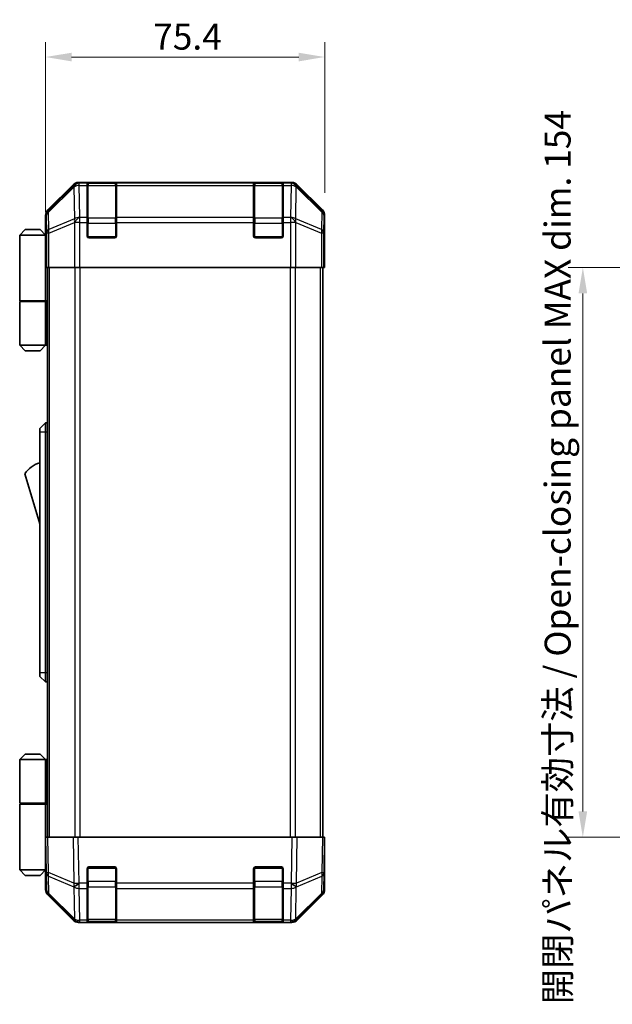
# Model space of a CAD drawing. Units: millimetres. Extents: x 0 to 6883, y -35 to 1124.
# Drawn here: x 2160 to 2320, y 406 to 672 of the extents above; entities that cross this region are included whole.
import ezdxf

# ---------------------------------------------------------------- set-up
doc = ezdxf.new("R2010")
doc.units = ezdxf.units.MM
doc.header["$LTSCALE"] = 4
doc.layers.get('Defpoints').update_dxf_attribs({"lineweight": 25})
for name, color, linetype, lineweight in [('Dimension (ISO)', 7, 'Continuous', 18), ('Visible (ISO)', 7, 'Continuous', 35), ('Visible Narrow (ISO)', 7, 'Continuous', 25)]:
    doc.layers.add(name, color=color, linetype=linetype, lineweight=lineweight)
doc.styles.add('Note Text (TK)', font='txt')
doc.dimstyles.new('Default - Method 1b (TK)', dxfattribs={"dimscale": 4, "dimtxt": 2.5, "dimasz": 2.5, "dimexe": 1, "dimexo": 1.5, "dimgap": 1, "dimtad": 1, "dimtoh": 1, "dimrnd": 1e-08, "dimdsep": 46, "dimtxsty": 'Note Text (TK)', "dimcen": 0.09, "dimdle": 5, "dimclrd": 100, "dimclre": 100, "dimclrt": 7, "dimadec": 1, "dimazin": 1, "dimtfac": 1, "dimtmove": 0, "dimatfit": 3, "dimfxl": 1, "dimtolj": 1, "dimlwd": -1, "dimlwe": -1, "dimarcsym": 0})

# ---------------------------------------------------------------- blocks, each defined once
blk = doc.blocks.new('*D183')
at = {"layer": 'Defpoints', "color": 0}
for p in [(2242.68, 661.62), (2242.68, 618.87), (2167.28, 613.7)]:
    blk.add_point(p, dxfattribs=at)
at = {"layer": 'Dimension (ISO)', "color": 100}
for p, q in [((2167.28, 619.7), (2167.28, 665.62)), ((2242.68, 624.87), (2242.68, 665.62)), ((2174.28, 661.62), (2235.68, 661.62))]:
    blk.add_line(p, q, dxfattribs=at)
for points in [[(2174.28, 662.78), (2174.28, 660.45), (2167.28, 661.62)], [(2235.68, 662.78), (2235.68, 660.45), (2242.68, 661.62)]]:
    blk.add_solid(points, dxfattribs=at)
at = {"layer": 'Dimension (ISO)', "color": 7, "insert": (2196.34, 667.12), "char_height": 7, "attachment_point": 4, "style": 'Note Text (TK)'}
blk.add_mtext('\\A1;75.4', dxfattribs=at)
blk = doc.blocks.new('*D189')
at = {"layer": 'Defpoints', "color": 0}
for p in [(2338.35, 604.7), (2312.44, 450.7), (2338.51, 450.7)]:
    blk.add_point(p, dxfattribs=at)
at = {"layer": 'Dimension (ISO)', "color": 100}
for p, q in [((2332.35, 604.7), (2308.44, 604.7)), ((2312.44, 597.7), (2312.44, 457.7)), ((2332.51, 450.7), (2308.44, 450.7))]:
    blk.add_line(p, q, dxfattribs=at)
for points in [[(2311.27, 597.7), (2313.61, 597.7), (2312.44, 604.7)], [(2311.27, 457.7), (2313.61, 457.7), (2312.44, 450.7)]]:
    blk.add_solid(points, dxfattribs=at)
at = {"layer": 'Dimension (ISO)', "color": 7, "insert": (2305.63, 405.56), "char_height": 7, "attachment_point": 4, "rotation": 90, "style": 'Note Text (TK)'}
blk.add_mtext('\\A1;開閉パネル有効寸法 / Open-closing panel MAX dim. 154', dxfattribs=at)

msp = doc.modelspace()

# ---------------------------------------------------------------- linework, layer by layer
at = {"layer": 'Visible (ISO)'}
for p, q in [((2174.695, 627.114), (2167.865, 620.284)), ((2233.85, 627.7), (2176.109, 627.7)), ((2178.479, 627.483), (2178.479, 627.551)), ((2178.479, 627.483), (2178.479, 626.897)), ((2178.479, 618.285), (2178.479, 626.897)), ((2186.179, 627.5), (2178.779, 627.5)), ((2178.979, 627.56), (2185.979, 627.56)), ((2186.479, 627.551), (2186.479, 627.483)), ((2186.479, 626.897), (2186.479, 627.483)), ((2186.479, 626.897), (2186.479, 618.285)), ((2223.479, 627.483), (2223.479, 627.551)), ((2223.479, 627.483), (2223.479, 626.897)), ((2223.479, 618.285), (2223.479, 626.897)), ((2231.179, 627.5), (2223.779, 627.5)), ((2223.979, 627.56), (2230.979, 627.56)), ((2231.479, 627.551), (2231.479, 627.483)), ((2231.479, 626.897), (2231.479, 627.483)), ((2231.479, 626.897), (2231.479, 618.285)), ((2242.094, 620.284), (2235.264, 627.114)), ((2167.279, 613.7), (2167.279, 618.87)), ((2178.479, 618.285), (2178.479, 616.871)), ((2186.479, 616.871), (2186.479, 618.285)), ((2223.479, 618.285), (2223.479, 616.871)), ((2231.479, 616.871), (2231.479, 618.285)), ((2242.679, 609.7), (2242.679, 618.87)), ((2161.779, 615), (2160.279, 613.5)), ((2161.779, 615), (2165.779, 615)), ((2165.779, 615), (2167.279, 613.5)), ((2178.479, 613.2), (2178.479, 616.871)), ((2186.479, 616.871), (2186.479, 613.2)), ((2223.479, 613.2), (2223.479, 616.871)), ((2231.479, 616.871), (2231.479, 613.2)), ((2160.279, 613.5), (2160.279, 595.7)), ((2167.279, 613.5), (2160.279, 613.5)), ((2167.279, 613.7), (2167.349, 613.7)), ((2167.279, 613.5), (2167.279, 610.3)), ((2167.279, 613.5), (2167.374, 613.5)), ((2167.406, 612.5), (2167.279, 612.5)), ((2185.979, 612.7), (2178.979, 612.7)), ((2230.979, 612.7), (2223.979, 612.7)), ((2167.421, 611.5), (2167.279, 611.5)), ((2167.279, 610.3), (2167.432, 610.3)), ((2167.279, 610.3), (2167.279, 595.7)), ((2242.627, 609.7), (2242.679, 609.7)), ((2167.436, 607.5), (2167.279, 607.5)), ((2167.436, 608.7), (2167.436, 604.7)), ((2242.592, 604.7), (2242.592, 607.7)), ((2167.527, 604.7), (2167.436, 604.7)), ((2168.125, 604.7), (2167.527, 604.7)), ((2167.779, 450.7), (2167.779, 604.7)), ((2168.125, 604.7), (2175.097, 604.7)), ((2176.499, 604.7), (2175.097, 604.7)), ((2233.46, 604.7), (2176.499, 604.7)), ((2234.861, 604.7), (2233.46, 604.7)), ((2234.861, 604.7), (2241.834, 604.7)), ((2242.432, 604.7), (2241.834, 604.7)), ((2242.179, 450.7), (2242.179, 604.7)), ((2242.432, 604.7), (2242.592, 604.7)), ((2160.279, 595.7), (2167.279, 595.7)), ((2160.279, 595.5), (2167.279, 595.5)), ((2160.279, 595.5), (2160.279, 583.7)), ((2160.779, 595.5), (2160.779, 595.7)), ((2166.779, 595.5), (2166.779, 595.7)), ((2167.241, 595.7), (2167.241, 595.5)), ((2167.779, 595.7), (2167.279, 595.7)), ((2167.595, 595.5), (2167.279, 595.5)), ((2167.279, 595.5), (2167.279, 583.7)), ((2167.779, 595.5), (2167.595, 595.5)), ((2160.279, 583.7), (2167.279, 583.7)), ((2161.779, 582.2), (2160.279, 583.7)), ((2165.779, 582.2), (2167.279, 583.7)), ((2167.279, 583.7), (2167.595, 583.7)), ((2167.779, 583.7), (2167.595, 583.7)), ((2165.779, 582.2), (2161.779, 582.2)), ((2167.279, 562.7), (2165.679, 561.2)), ((2167.279, 562.7), (2167.279, 560.2)), ((2167.779, 562.7), (2167.279, 562.7)), ((2165.679, 560.2), (2165.679, 561.2)), ((2165.679, 560.2), (2165.679, 495.2)), ((2167.279, 495.2), (2167.279, 560.2)), ((2161.679, 548.95), (2165.679, 535.45)), ((2165.679, 494.2), (2165.679, 495.2)), ((2167.279, 495.2), (2167.279, 492.7)), ((2165.679, 494.2), (2167.279, 492.7)), ((2167.779, 492.7), (2167.279, 492.7)), ((2161.779, 473.2), (2160.279, 471.7)), ((2160.279, 471.7), (2167.279, 471.7)), ((2160.279, 471.7), (2160.279, 459.9)), ((2165.779, 473.2), (2161.779, 473.2)), ((2165.779, 473.2), (2167.279, 471.7)), ((2167.595, 471.7), (2167.279, 471.7)), ((2167.279, 471.7), (2167.279, 459.9)), ((2167.779, 471.7), (2167.595, 471.7)), ((2160.279, 459.9), (2167.279, 459.9)), ((2160.279, 459.7), (2167.279, 459.7)), ((2160.279, 459.7), (2160.279, 441.9)), ((2160.779, 459.7), (2160.779, 459.9)), ((2166.779, 459.7), (2166.779, 459.9)), ((2167.241, 459.7), (2167.241, 459.9)), ((2167.279, 459.9), (2167.595, 459.9)), ((2167.279, 445.1), (2167.279, 459.7)), ((2167.779, 459.7), (2167.279, 459.7)), ((2167.595, 459.9), (2167.779, 459.9)), ((2167.279, 450.7), (2167.865, 450.7)), ((2167.279, 450.7), (2167.446, 441.178)), ((2174.695, 450.7), (2167.865, 450.7)), ((2174.695, 450.7), (2176.109, 450.7)), ((2233.85, 450.7), (2176.109, 450.7)), ((2233.85, 450.7), (2235.264, 450.7)), ((2242.094, 450.7), (2235.264, 450.7)), ((2242.094, 450.7), (2242.679, 450.7)), ((2242.513, 441.178), (2242.679, 450.7)), ((2167.279, 447.9), (2167.328, 447.9)), ((2167.377, 445.1), (2167.279, 445.1)), ((2167.279, 445.1), (2167.279, 441.9)), ((2242.679, 445.7), (2242.592, 445.7)), ((2242.679, 445.7), (2242.679, 436.529)), ((2167.279, 441.9), (2160.279, 441.9)), ((2161.779, 440.4), (2160.279, 441.9)), ((2165.779, 440.4), (2167.279, 441.9)), ((2167.279, 443.9), (2167.398, 443.9)), ((2167.279, 442.9), (2167.415, 442.9)), ((2167.433, 441.9), (2167.279, 441.9)), ((2178.479, 438.277), (2178.479, 442.2)), ((2178.979, 442.7), (2185.979, 442.7)), ((2186.479, 442.2), (2186.479, 438.277)), ((2223.479, 438.277), (2223.479, 442.2)), ((2223.979, 442.7), (2230.979, 442.7)), ((2231.479, 442.2), (2231.479, 438.277)), ((2161.779, 440.4), (2165.779, 440.4)), ((2167.436, 441.7), (2167.279, 441.7)), ((2167.279, 441.7), (2167.279, 436.529)), ((2167.446, 441.178), (2167.527, 436.516)), ((2242.432, 436.516), (2242.513, 441.178)), ((2178.479, 438.277), (2178.479, 436.897)), ((2178.479, 428.285), (2178.479, 436.897)), ((2186.479, 436.897), (2186.479, 438.277)), ((2186.479, 436.897), (2186.479, 428.285)), ((2223.479, 438.277), (2223.479, 436.897)), ((2223.479, 428.285), (2223.479, 436.897)), ((2231.479, 436.897), (2231.479, 438.277)), ((2231.479, 436.897), (2231.479, 428.285)), ((2174.695, 428.285), (2167.865, 435.115)), ((2168.125, 435.125), (2175.09, 428.28)), ((2234.868, 428.28), (2241.834, 435.125)), ((2242.094, 435.115), (2235.264, 428.285)), ((2175.09, 428.28), (2175.097, 428.273)), ((2176.499, 427.7), (2176.109, 427.7)), ((2176.499, 427.7), (2178.479, 427.7)), ((2178.479, 428.285), (2178.479, 427.7)), ((2178.479, 427.7), (2178.979, 427.7)), ((2178.779, 427.9), (2186.179, 427.9)), ((2185.979, 427.7), (2178.979, 427.7)), ((2185.979, 427.7), (2186.479, 427.7)), ((2186.479, 427.7), (2186.479, 428.285)), ((2186.479, 427.7), (2223.479, 427.7)), ((2223.479, 428.285), (2223.479, 427.7)), ((2223.479, 427.7), (2223.979, 427.7)), ((2223.779, 427.9), (2231.179, 427.9)), ((2230.979, 427.7), (2223.979, 427.7)), ((2230.979, 427.7), (2231.479, 427.7)), ((2231.479, 427.7), (2231.479, 428.285)), ((2231.479, 427.7), (2233.46, 427.7)), ((2233.85, 427.7), (2233.46, 427.7)), ((2234.861, 428.273), (2234.868, 428.28))]:
    msp.add_line(p, q, dxfattribs=at)
for centre, radius, start, end in [((2178.779, 627.2), 0.3, 90, 180), ((2186.179, 627.2), 0.3, 0, 90), ((2223.779, 627.2), 0.3, 90, 180), ((2231.179, 627.2), 0.3, 0, 90), ((2178.979, 613.2), 0.5, 180, 270), ((2185.979, 613.2), 0.5, 270, 0), ((2223.979, 613.2), 0.5, 180, 270), ((2230.979, 613.2), 0.5, 270, 0), ((2167.922, 544.793), 7.5, 107.39868, 146.34112), ((2178.979, 442.2), 0.5, 90, 180), ((2185.979, 442.2), 0.5, 0, 90), ((2223.979, 442.2), 0.5, 90, 180), ((2230.979, 442.2), 0.5, 0, 90), ((2169.527, 436.551), 2, 181, 225.5), ((2240.432, 436.551), 2, 314.5, 359), ((2176.499, 429.7), 2, 225.5, 270), ((2178.779, 428.2), 0.3, 180, 270), ((2186.179, 428.2), 0.3, 270, 0), ((2223.779, 428.2), 0.3, 180, 270), ((2231.179, 428.2), 0.3, 270, 0), ((2233.46, 429.7), 2, 270, 314.5)]:
    msp.add_arc(centre, radius, start, end, dxfattribs=at)
for centre, major_axis, ratio, start_param, end_param in [((2176.11, 625.699), (-1.415, 1.415), 0.9996955, 5.4979394, 6.2831853), ((2178.979, 627.551), (-0.5, 0), 0.0174551, 4.712389, 6.2831853), ((2185.979, 627.551), (-0.5, 0), 0.0174551, 3.1415927, 4.712389), ((2223.979, 627.551), (-0.5, 0), 0.0174551, 4.712389, 6.2831853), ((2230.979, 627.551), (-0.5, 0), 0.0174551, 3.1415927, 4.712389), ((2233.849, 625.699), (1.415, 1.415), 0.9996955, 0, 0.7852459), ((2169.28, 618.869), (-1.415, 1.415), 0.9996955, 0, 0.7852459), ((2240.679, 618.869), (1.415, 1.415), 0.9996955, 5.4979394, 6.2831853), ((2167.349, 608.7), (0, -5), 0.0174551, 1.5707963, 3.1415927), ((2242.627, 607.7), (0, 2), 0.0174551, 0, 1.5707963), ((2242.627, 447.7), (0, -2), 0.0174551, 5.4977871, 6.2831853), ((2167.349, 446.7), (0, 5), 0.0174551, 3.1415927, 3.4253868), ((2169.28, 436.53), (-1.415, -1.415), 0.9996955, 5.4979394, 6.2831853), ((2240.679, 436.53), (1.415, -1.415), 0.9996955, 0, 0.7852459), ((2176.11, 429.7), (-1.415, -1.415), 0.9996955, 0, 0.7852459), ((2233.849, 429.7), (1.415, -1.415), 0.9996955, 5.4979394, 6.2831853)]:
    msp.add_ellipse(centre, major_axis=major_axis, ratio=ratio, start_param=start_param, end_param=end_param, dxfattribs=at)
at = {"layer": 'Visible Narrow (ISO)'}
for p, q in [((2174.912, 626.897), (2168.031, 620.118)), ((2168.04, 619.698), (2174.92, 626.477)), ((2174.695, 627.114), (2174.912, 626.897)), ((2174.92, 626.477), (2174.937, 626.477)), ((2174.937, 626.477), (2175.087, 617.872)), ((2176.325, 627.483), (2176.109, 627.7)), ((2176.342, 627.483), (2176.325, 627.483)), ((2178.479, 627.483), (2176.342, 627.483)), ((2176.342, 626.897), (2176.342, 627.483)), ((2176.342, 626.897), (2178.479, 626.897)), ((2176.492, 618.292), (2176.342, 626.897)), ((2178.779, 627.5), (2178.779, 626.914)), ((2178.779, 618.085), (2178.779, 626.914)), ((2178.779, 626.914), (2186.179, 626.914)), ((2178.979, 627.5), (2178.979, 627.56)), ((2185.979, 627.56), (2185.979, 627.5)), ((2186.179, 626.914), (2186.179, 627.5)), ((2186.179, 626.914), (2186.179, 618.085)), ((2223.479, 627.483), (2186.479, 627.483)), ((2186.479, 626.897), (2223.479, 626.897)), ((2223.779, 627.5), (2223.779, 626.914)), ((2223.779, 618.085), (2223.779, 626.914)), ((2223.779, 626.914), (2231.179, 626.914)), ((2223.979, 627.5), (2223.979, 627.56)), ((2230.979, 627.56), (2230.979, 627.5)), ((2231.179, 626.914), (2231.179, 627.5)), ((2231.179, 626.914), (2231.179, 618.085)), ((2233.617, 627.483), (2231.479, 627.483)), ((2231.479, 626.897), (2233.617, 626.897)), ((2233.617, 626.897), (2233.466, 618.292)), ((2233.633, 627.483), (2233.617, 627.483)), ((2233.617, 627.483), (2233.617, 626.897)), ((2233.85, 627.7), (2233.633, 627.483)), ((2234.872, 617.872), (2235.022, 626.477)), ((2235.022, 626.477), (2235.039, 626.477)), ((2235.039, 626.477), (2241.919, 619.698)), ((2235.047, 626.897), (2235.264, 627.114)), ((2241.927, 620.118), (2235.047, 626.897)), ((2168.031, 620.118), (2167.865, 620.284)), ((2242.094, 620.284), (2241.927, 620.118)), ((2167.279, 618.87), (2167.446, 618.704)), ((2167.446, 618.704), (2167.527, 614.042)), ((2168.121, 615.036), (2168.04, 619.698)), ((2175.087, 617.872), (2168.121, 615.036)), ((2176.499, 618.285), (2176.492, 618.292)), ((2178.479, 618.285), (2176.499, 618.285)), ((2176.499, 616.871), (2176.499, 618.285)), ((2178.779, 618.085), (2178.779, 616.671)), ((2186.179, 618.085), (2178.779, 618.085)), ((2186.179, 616.671), (2186.179, 618.085)), ((2223.479, 618.285), (2186.479, 618.285)), ((2223.779, 618.085), (2223.779, 616.671)), ((2231.179, 618.085), (2223.779, 618.085)), ((2231.179, 616.671), (2231.179, 618.085)), ((2233.46, 618.285), (2231.479, 618.285)), ((2233.466, 618.292), (2233.46, 618.285)), ((2233.46, 618.285), (2233.46, 616.871)), ((2241.837, 615.036), (2234.872, 617.872)), ((2241.919, 619.698), (2241.837, 615.036)), ((2242.432, 614.042), (2242.513, 618.704)), ((2242.513, 618.704), (2242.679, 618.87)), ((2168.125, 614.042), (2175.09, 616.878)), ((2175.09, 616.878), (2175.097, 616.871)), ((2176.499, 616.871), (2175.097, 616.871)), ((2175.097, 616.871), (2175.097, 604.7)), ((2176.499, 616.871), (2178.479, 616.871)), ((2176.499, 604.7), (2176.499, 616.871)), ((2178.479, 616.671), (2178.779, 616.671)), ((2178.779, 613), (2178.779, 616.671)), ((2178.779, 616.671), (2186.179, 616.671)), ((2186.179, 616.671), (2186.479, 616.671)), ((2186.179, 616.671), (2186.179, 613)), ((2186.479, 616.871), (2223.479, 616.871)), ((2223.479, 616.671), (2223.779, 616.671)), ((2223.779, 613), (2223.779, 616.671)), ((2223.779, 616.671), (2231.179, 616.671)), ((2231.179, 616.671), (2231.479, 616.671)), ((2231.179, 616.671), (2231.179, 613)), ((2231.479, 616.871), (2233.46, 616.871)), ((2233.46, 616.871), (2233.46, 604.7)), ((2234.861, 616.871), (2233.46, 616.871)), ((2234.861, 616.871), (2234.868, 616.878)), ((2234.861, 604.7), (2234.861, 616.871)), ((2234.868, 616.878), (2241.834, 614.042)), ((2167.527, 614.042), (2167.527, 604.7)), ((2168.125, 614.042), (2167.527, 614.042)), ((2168.125, 604.7), (2168.125, 614.042)), ((2178.521, 613), (2178.779, 613)), ((2178.779, 613), (2178.779, 612.741)), ((2186.179, 613), (2178.779, 613)), ((2186.179, 612.741), (2186.179, 613)), ((2186.179, 613), (2186.438, 613)), ((2223.521, 613), (2223.779, 613)), ((2223.779, 613), (2223.779, 612.741)), ((2231.179, 613), (2223.779, 613)), ((2231.179, 612.741), (2231.179, 613)), ((2231.179, 613), (2231.438, 613)), ((2242.432, 614.042), (2241.834, 614.042)), ((2241.834, 614.042), (2241.834, 604.7)), ((2242.432, 604.7), (2242.432, 614.042)), ((2168.365, 450.7), (2168.365, 604.7)), ((2175.194, 604.7), (2175.194, 450.7)), ((2176.608, 450.7), (2176.608, 604.7)), ((2233.351, 604.7), (2233.351, 450.7)), ((2234.765, 450.7), (2234.765, 604.7)), ((2241.594, 450.7), (2241.594, 604.7)), ((2167.595, 583.7), (2167.595, 595.5)), ((2167.279, 560.2), (2165.679, 560.2)), ((2167.779, 560.2), (2167.279, 560.2)), ((2167.279, 495.2), (2165.679, 495.2)), ((2167.779, 495.2), (2167.279, 495.2)), ((2167.595, 459.9), (2167.595, 471.7)), ((2168.031, 441.163), (2167.865, 450.7)), ((2174.695, 450.7), (2174.912, 438.286)), ((2176.325, 438.3), (2176.109, 450.7)), ((2233.85, 450.7), (2233.633, 438.3)), ((2235.047, 438.286), (2235.264, 450.7)), ((2242.094, 450.7), (2241.927, 441.163)), ((2178.779, 442.4), (2178.521, 442.4)), ((2178.779, 442.658), (2178.779, 442.4)), ((2178.779, 438.728), (2178.779, 442.4)), ((2178.779, 442.4), (2186.179, 442.4)), ((2186.179, 442.4), (2186.179, 442.658)), ((2186.438, 442.4), (2186.179, 442.4)), ((2186.179, 442.4), (2186.179, 438.728)), ((2223.779, 442.4), (2223.521, 442.4)), ((2223.779, 442.658), (2223.779, 442.4)), ((2223.779, 438.728), (2223.779, 442.4)), ((2223.779, 442.4), (2231.179, 442.4)), ((2231.179, 442.4), (2231.179, 442.658)), ((2231.438, 442.4), (2231.179, 442.4)), ((2231.179, 442.4), (2231.179, 438.728)), ((2174.912, 438.286), (2168.031, 441.163)), ((2168.04, 440.194), (2174.92, 437.317)), ((2168.121, 435.533), (2168.04, 440.194)), ((2235.039, 437.317), (2241.919, 440.194)), ((2241.927, 441.163), (2235.047, 438.286)), ((2241.919, 440.194), (2241.837, 435.533)), ((2174.92, 437.317), (2174.937, 437.293)), ((2174.937, 437.293), (2175.087, 428.688)), ((2176.342, 438.277), (2176.325, 438.3)), ((2178.479, 438.277), (2176.342, 438.277)), ((2176.342, 436.897), (2176.342, 438.277)), ((2176.342, 436.897), (2178.479, 436.897)), ((2176.492, 428.292), (2176.342, 436.897)), ((2178.479, 438.728), (2178.779, 438.728)), ((2178.779, 438.728), (2178.779, 437.314)), ((2186.179, 438.728), (2178.779, 438.728)), ((2178.779, 428.485), (2178.779, 437.314)), ((2178.779, 437.314), (2186.179, 437.314)), ((2186.179, 438.728), (2186.479, 438.728)), ((2186.179, 437.314), (2186.179, 438.728)), ((2186.179, 437.314), (2186.179, 428.485)), ((2223.479, 438.277), (2186.479, 438.277)), ((2186.479, 436.897), (2223.479, 436.897)), ((2223.479, 438.728), (2223.779, 438.728)), ((2223.779, 438.728), (2223.779, 437.314)), ((2231.179, 438.728), (2223.779, 438.728)), ((2223.779, 428.485), (2223.779, 437.314)), ((2223.779, 437.314), (2231.179, 437.314)), ((2231.179, 438.728), (2231.479, 438.728)), ((2231.179, 437.314), (2231.179, 438.728)), ((2231.179, 437.314), (2231.179, 428.485)), ((2233.617, 438.277), (2231.479, 438.277)), ((2231.479, 436.897), (2233.617, 436.897)), ((2233.617, 436.897), (2233.466, 428.292)), ((2233.633, 438.3), (2233.617, 438.277)), ((2233.617, 438.277), (2233.617, 436.897)), ((2234.872, 428.688), (2235.022, 437.293)), ((2235.022, 437.293), (2235.039, 437.317)), ((2175.087, 428.688), (2168.121, 435.533)), ((2241.837, 435.533), (2234.872, 428.688)), ((2176.499, 428.285), (2176.492, 428.292)), ((2178.479, 428.285), (2176.499, 428.285)), ((2176.499, 427.7), (2176.499, 428.285)), ((2178.779, 428.485), (2178.779, 427.9)), ((2186.179, 428.485), (2178.779, 428.485)), ((2178.979, 427.7), (2178.979, 427.9)), ((2185.979, 427.9), (2185.979, 427.7)), ((2186.179, 427.9), (2186.179, 428.485)), ((2223.479, 428.285), (2186.479, 428.285)), ((2223.779, 428.485), (2223.779, 427.9)), ((2231.179, 428.485), (2223.779, 428.485)), ((2223.979, 427.7), (2223.979, 427.9)), ((2230.979, 427.9), (2230.979, 427.7)), ((2231.179, 427.9), (2231.179, 428.485)), ((2233.46, 428.285), (2231.479, 428.285)), ((2233.466, 428.292), (2233.46, 428.285)), ((2233.46, 428.285), (2233.46, 427.7))]:
    msp.add_line(p, q, dxfattribs=at)
for centre, major_axis, ratio, start_param, end_param in [((2176.325, 625.483), (-1.404, 1.425), 0.2855304, 0.0257525, 0.560167), ((2176.325, 625.483), (-1.414, -1.414), 0.9996955, 3.9271431, 4.712389), ((2176.325, 625.483), (0.049, 1.999), 0.8144058, 0.0300796, 1.0706198), ((2176.342, 625.483), (0.049, 1.999), 0.8144058, 0.0300796, 1.0706198), ((2176.342, 625.483), (2, 0.035), 0.7070529, 1.5584553, 2.3376829), ((2178.779, 626.702), (-0.3, 0), 0.7071068, 4.712389, 6.2831853), ((2186.179, 626.702), (0.3, 0), 0.7071068, 0, 1.5707963), ((2223.779, 626.702), (-0.3, 0), 0.7071068, 4.712389, 6.2831853), ((2231.179, 626.702), (0.3, 0), 0.7071068, 0, 1.5707963), ((2233.617, 625.483), (-0.049, 1.999), 0.8144058, 5.2125656, 6.2531058), ((2233.617, 625.483), (2, -0.035), 0.7070529, 0.8039097, 1.5831374), ((2233.633, 625.483), (-0.049, 1.999), 0.8144058, 5.2125656, 6.2531058), ((2233.633, 625.483), (-1.414, 1.414), 0.9996955, 4.712389, 5.4976349), ((2233.633, 625.483), (1.404, 1.425), 0.2855304, 5.7230183, 6.2574328), ((2169.445, 618.704), (-1.414, -1.414), 0.9996955, 4.712389, 5.4976349), ((2169.445, 618.704), (-2, -0.035), 0.7070529, 5.4792756, 6.2585033), ((2169.445, 618.704), (-1.404, 1.425), 0.2855304, 0.0257525, 0.560167), ((2176.492, 616.878), (-0.754, 1.852), 0.6731149, 0.7594868, 1.3033702), ((2176.492, 616.878), (-2, -0.035), 0.7070529, 4.700048, 5.4792756), ((2176.492, 616.878), (1.402, 1.427), 0.573962, 1.042174, 2.0843479), ((2176.499, 616.871), (1.402, 1.427), 0.573962, 1.042174, 2.0843479), ((2178.779, 617.873), (-0.3, 0), 0.7071068, 4.712389, 6.2831853), ((2186.179, 617.873), (0.3, 0), 0.7071068, 0, 1.5707963), ((2223.779, 617.873), (-0.3, 0), 0.7071068, 4.712389, 6.2831853), ((2231.179, 617.873), (0.3, 0), 0.7071068, 0, 1.5707963), ((2233.46, 616.871), (-1.402, 1.427), 0.573962, 4.1988374, 5.2410113), ((2233.466, 616.878), (-1.402, 1.427), 0.573962, 4.1988374, 5.2410113), ((2233.466, 616.878), (-2, 0.035), 0.7070529, 3.9455024, 4.72473), ((2233.466, 616.878), (-0.754, -1.852), 0.6731149, 1.8382225, 2.3821058), ((2240.513, 618.704), (1.404, 1.425), 0.2855304, 5.7230183, 6.2574328), ((2240.513, 618.704), (2, -0.035), 0.7070529, 0.0246821, 0.8039097), ((2240.513, 618.704), (-1.414, 1.414), 0.9996955, 3.9271431, 4.712389), ((2169.527, 614.042), (-2, -0.035), 0.7070529, 5.4792756, 6.2585033), ((2169.527, 614.042), (0.754, -1.852), 0.6731149, 3.9010795, 4.4449628), ((2240.432, 614.042), (0.754, 1.852), 0.6731149, 4.9798151, 5.5236985), ((2240.432, 614.042), (2, -0.035), 0.7070529, 0.0246821, 0.8039097), ((2169.445, 441.213), (-2, -0.035), 0.0174497, 0, 0.7852459), ((2169.445, 441.213), (-2, -0.035), 0.7070529, 0, 0.7792276), ((2169.445, 441.213), (-0.772, -1.845), 0.6726674, 5.0124118, 5.5468263), ((2240.513, 441.213), (2, -0.035), 0.7070529, 5.5039577, 6.2831853), ((2240.513, 441.213), (-0.772, 1.845), 0.6726674, 3.8779516, 4.4123662), ((2240.513, 441.213), (2, -0.035), 0.0174497, 5.4979394, 6.2831853), ((2169.527, 436.551), (-2, -0.035), 0.7070529, 0, 0.7792276), ((2176.325, 438.335), (0.772, 1.845), 0.6726674, 1.8708192, 2.4052337), ((2176.325, 438.335), (-2, -0.035), 0.0174497, 0.7852459, 1.5704917), ((2176.325, 438.335), (1.629, 1.16), 0.0142155, 3.6617231, 4.7022633), ((2176.342, 438.311), (1.629, 1.16), 0.0142155, 3.6617231, 4.7022633), ((2176.342, 438.311), (2, 0.035), 0.7070529, 3.9208203, 4.700048), ((2178.779, 437.526), (-0.3, 0), 0.7071068, 0, 1.5707963), ((2186.179, 437.526), (0.3, 0), 0.7071068, 4.712389, 6.2831853), ((2223.779, 437.526), (-0.3, 0), 0.7071068, 0, 1.5707963), ((2231.179, 437.526), (0.3, 0), 0.7071068, 4.712389, 6.2831853), ((2233.617, 438.311), (-1.629, 1.16), 0.0142155, 1.580922, 2.6214622), ((2233.617, 438.311), (2, -0.035), 0.7070529, 4.72473, 5.5039577), ((2233.633, 438.335), (-1.629, 1.16), 0.0142155, 1.580922, 2.6214622), ((2233.633, 438.335), (-2, 0.035), 0.0174497, 1.5711009, 2.3563468), ((2233.633, 438.335), (0.772, -1.845), 0.6726674, 0.736359, 1.2707735), ((2240.432, 436.551), (2, -0.035), 0.7070529, 5.5039577, 6.2831853), ((2169.527, 436.551), (-1.402, -1.427), 0.2788133, 5.7393019, 6.2831853), ((2240.432, 436.551), (1.402, -1.427), 0.2788133, 0, 0.5438834), ((2176.492, 429.706), (-1.402, -1.427), 0.2788133, 5.7393019, 6.2831853), ((2176.492, 429.706), (-2, -0.035), 0.7070529, 0.7792276, 1.5584553), ((2178.779, 428.698), (-0.3, 0), 0.7071068, 0, 1.5707963), ((2186.179, 428.698), (0.3, 0), 0.7071068, 4.712389, 6.2831853), ((2223.779, 428.698), (-0.3, 0), 0.7071068, 0, 1.5707963), ((2231.179, 428.698), (0.3, 0), 0.7071068, 4.712389, 6.2831853), ((2233.466, 429.706), (-2, 0.035), 0.7070529, 1.5831374, 2.362365), ((2233.466, 429.706), (1.402, -1.427), 0.2788133, 0, 0.5438834), ((2176.492, 429.706), (-1.402, -1.427), 0.573962, 0, 1.042174), ((2176.499, 429.7), (-1.402, -1.427), 0.573962, 0, 1.042174), ((2233.46, 429.7), (1.402, -1.427), 0.573962, 5.2410113, 6.2831853), ((2233.466, 429.706), (1.402, -1.427), 0.573962, 5.2410113, 6.2831853)]:
    msp.add_ellipse(centre, major_axis=major_axis, ratio=ratio, start_param=start_param, end_param=end_param, dxfattribs=at)

# ---------------------------------------------------------------- dimensions: what is measured, and where the dimension line sits
at = {"layer": 'Dimension (ISO)', "color": 100}
dim = msp.add_linear_dim(base=(2242.679, 661.617), p1=(2167.279, 613.7), p2=(2242.679, 618.87), angle=180, dimstyle='Default - Method 1b (TK)', override={"dimscale": 0, "dimtxt": 7, "dimasz": 7, "dimexe": 4, "dimexo": 6, "dimgap": 2, "dimtoh": 0, "dimdec": 2, "dimcen": 0.36, "dimtp": 0, "dimtm": 0, "dimtdec": 2, "dimtix": 0, "dimtofl": 0, "dimtmove": 0, "dimatfit": 1}, dxfattribs=at)
dim.commit()
dim.dimension.update_dxf_attribs({"geometry": '*D183', "text_midpoint": (2204.515, 661.617), "dimtype": 160})
dim = msp.add_linear_dim(base=(2312.441, 450.7), p1=(2338.354, 604.7), p2=(2338.511, 450.7), angle=90, text='開閉パネル有効寸法 / Open-closing panel MAX dim. <>', dimstyle='Default - Method 1b (TK)', override={"dimscale": 0, "dimtxt": 7, "dimasz": 7, "dimexe": 4, "dimexo": 6, "dimgap": 2, "dimtoh": 0, "dimdec": 2, "dimcen": 0.36, "dimtp": 0, "dimtm": 0, "dimtdec": 2, "dimtix": 0, "dimtofl": 0, "dimtmove": 0, "dimatfit": 1}, dxfattribs=at)
dim.commit()
dim.dimension.update_dxf_attribs({"geometry": '*D189', "text_midpoint": (2312.441, 527.7), "dimtype": 160})

doc.saveas('drawing.dxf')
